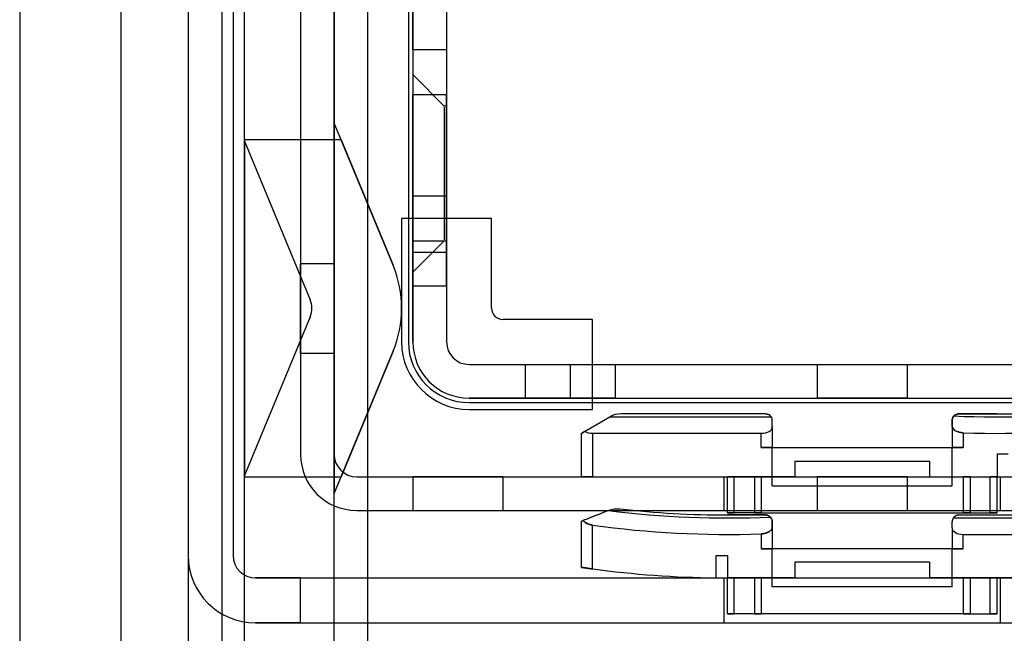
# Model space of a CAD drawing. Units: millimetres. Extents: x 5 to 292, y 5 to 205.
# Drawn here: x 50 to 52, y 86 to 87 of the extents above; entities that cross this region are included whole.
import ezdxf

# ---------------------------------------------------------------- set-up
doc = ezdxf.new("R2010")
doc.units = ezdxf.units.MM

msp = doc.modelspace()

# ---------------------------------------------------------------- linework, layer by layer
at = {"color": 7, "linetype": 'Continuous', "lineweight": 25}
for p, q in [((49.7158, 105.4677), (49.7158, 80.9768)), ((50.1703, 81.6586), (50.1703, 104.7859)), ((50.3522, 81.6586), (50.3522, 104.7859)), ((50.4203, 81.6586), (50.4203, 104.7859)), ((49.9203, 101.7586), (49.9203, 80.9768)), ((50.0567, 101.7586), (50.0567, 80.9768)), ((50.1249, 101.7586), (50.1249, 80.9768)), ((49.9203, 89.8961), (49.9203, 86.1345)), ((50.0567, 89.8961), (50.0567, 86.1345)), ((50.0567, 89.6768), (50.0567, 86.3131)), ((50.1476, 89.6768), (50.1476, 86.3131)), ((50.284, 89.4722), (50.284, 86.5177)), ((50.3522, 89.4722), (50.3522, 86.5177)), ((50.5022, 89.245), (50.5022, 86.745)), ((50.5113, 89.0404), (50.5113, 86.9495)), ((50.5794, 89.0404), (50.5794, 86.9495)), ((50.1703, 87.154), (50.1703, 88.8359)), ((50.3522, 87.1876), (50.3522, 88.8024)), ((50.5113, 87.3359), (50.5113, 87.4268)), ((50.5794, 87.4268), (50.5794, 87.3359)), ((50.5794, 87.3359), (50.5113, 87.3359)), ((50.5113, 87.3359), (50.5113, 86.745)), ((50.5794, 87.3359), (50.5794, 86.745)), ((50.5749, 87.2222), (50.5113, 87.2859)), ((50.5113, 87.2859), (50.5113, 86.8859)), ((50.5794, 87.245), (50.5113, 87.245)), ((50.5794, 87.245), (50.5113, 87.245)), ((50.5113, 86.9273), (50.5113, 87.2444)), ((50.5113, 86.9273), (50.5113, 87.2444)), ((50.5794, 86.9273), (50.5794, 87.2444)), ((50.5794, 86.9273), (50.5794, 87.2444)), ((50.5794, 87.2222), (50.5749, 87.2222)), ((50.5749, 87.2202), (50.5749, 86.9516)), ((50.5794, 86.9516), (50.5794, 87.2202)), ((50.3522, 87.1876), (50.3522, 86.4387)), ((50.366, 87.154), (50.3522, 87.1876)), ((50.4712, 86.9001), (50.3522, 87.1876)), ((50.366, 87.154), (50.1703, 87.154)), ((50.1703, 87.154), (50.1703, 87.1514)), ((50.366, 87.154), (50.4712, 86.9001)), ((50.1703, 87.1514), (50.3033, 86.8305)), ((50.1703, 87.1514), (50.1703, 86.4749)), ((50.5113, 86.8586), (50.5113, 87.0404)), ((50.5113, 87.0404), (50.5794, 87.0404)), ((50.5794, 86.8586), (50.5794, 87.0404)), ((50.6703, 86.995), (50.4885, 86.995)), ((50.4885, 86.995), (50.4885, 86.745)), ((50.6703, 86.8131), (50.6703, 86.995)), ((50.5113, 86.8859), (50.5749, 86.9495)), ((50.5113, 86.9495), (50.5794, 86.9495)), ((50.5113, 86.745), (50.5113, 86.9495)), ((50.5749, 86.9495), (50.5794, 86.9495)), ((50.5794, 86.9495), (50.5794, 86.745)), ((50.5113, 86.9268), (50.5794, 86.9268)), ((50.5113, 86.9268), (50.5794, 86.9268)), ((50.284, 86.7222), (50.284, 86.904)), ((50.284, 86.904), (50.3522, 86.904)), ((50.3522, 86.7222), (50.3522, 86.904)), ((50.5113, 86.8586), (50.5794, 86.8586)), ((50.3033, 86.7957), (50.1703, 86.4749)), ((50.8749, 86.7904), (50.6931, 86.7904)), ((50.8749, 86.6086), (50.8749, 86.7904)), ((50.284, 86.7222), (50.3522, 86.7222)), ((50.3522, 86.4387), (50.4712, 86.7262)), ((50.4712, 86.7262), (50.366, 86.4722)), ((50.6249, 86.6995), (52.2158, 86.6995)), ((50.6249, 86.6995), (50.8294, 86.6995)), ((50.7385, 86.6995), (50.9203, 86.6995)), ((50.7385, 86.6995), (50.7385, 86.6313)), ((50.8294, 86.6995), (52.0113, 86.6995)), ((50.8294, 86.6995), (50.8294, 86.6313)), ((50.9203, 86.6995), (50.9203, 86.6313)), ((51.3294, 86.6995), (51.5113, 86.6995)), ((51.3294, 86.6995), (51.3294, 86.6313)), ((51.5113, 86.6995), (51.5113, 86.6313)), ((50.6249, 86.6313), (52.2158, 86.6313)), ((50.8294, 86.6313), (50.6249, 86.6313)), ((50.6249, 86.6222), (52.2158, 86.6222)), ((50.9203, 86.6313), (50.7385, 86.6313)), ((50.8294, 86.6313), (52.0113, 86.6313)), ((51.5113, 86.6313), (51.3294, 86.6313)), ((50.6249, 86.6086), (50.8749, 86.6086)), ((51.2249, 86.5995), (50.9325, 86.5995)), ((50.8588, 86.564), (50.9098, 86.5934)), ((50.9098, 86.5934), (51.2363, 86.5934)), ((51.2385, 86.5733), (51.2385, 86.5859)), ((51.6022, 86.5754), (51.6022, 86.5859)), ((51.6022, 86.5859), (51.6022, 86.5754)), ((51.6022, 86.5754), (51.6022, 86.5313)), ((50.8588, 86.564), (50.8522, 86.5601)), ((50.8522, 86.5601), (50.8588, 86.564)), ((50.8522, 86.4722), (50.8522, 86.5601)), ((51.2158, 86.5601), (50.8749, 86.5601)), ((50.8749, 86.5601), (50.8749, 86.4722)), ((51.2158, 86.5313), (51.2158, 86.5601)), ((51.2385, 86.5733), (51.2385, 86.5313)), ((51.6249, 86.5613), (51.6249, 86.5313)), ((51.2158, 86.5313), (51.6249, 86.5313)), ((51.2158, 86.5313), (51.2385, 86.5313)), ((51.2385, 86.5313), (51.2158, 86.5313)), ((51.2385, 86.5313), (51.6022, 86.5313)), ((51.2385, 86.454), (51.2385, 86.5313)), ((51.6249, 86.5313), (51.6022, 86.5313)), ((51.6022, 86.454), (51.6022, 86.5313)), ((51.6022, 86.5313), (51.6249, 86.5313)), ((51.6931, 86.5177), (51.6931, 86.4722)), ((51.7158, 86.5177), (51.6931, 86.5177)), ((51.284, 86.504), (51.284, 86.4722)), ((51.284, 86.504), (51.5567, 86.504)), ((51.5567, 86.504), (51.5567, 86.4722)), ((50.1703, 86.4749), (50.1703, 86.4722)), ((50.1703, 86.4722), (50.366, 86.4722)), ((50.1703, 81.6586), (50.1703, 86.4722)), ((50.3522, 86.4387), (50.366, 86.4722)), ((50.3976, 86.4722), (52.4431, 86.4722)), ((50.6931, 86.4722), (50.5113, 86.4722)), ((50.5113, 86.4722), (50.5113, 86.404)), ((50.6931, 86.4722), (50.6931, 86.404)), ((50.8749, 86.4722), (50.8522, 86.4722)), ((50.8522, 86.4722), (50.8749, 86.4722)), ((50.8749, 86.4722), (51.284, 86.4722)), ((51.1408, 86.4722), (51.6999, 86.4722)), ((51.1408, 86.404), (51.1408, 86.4722)), ((51.1613, 86.4722), (51.1476, 86.4722)), ((51.1476, 86.4722), (51.1613, 86.4722)), ((51.1476, 86.4722), (51.1613, 86.4722)), ((51.1613, 86.4722), (51.1476, 86.4722)), ((51.1476, 86.3995), (51.1476, 86.4722)), ((51.2022, 86.4722), (51.1613, 86.4722)), ((51.1613, 86.3995), (51.1613, 86.4722)), ((51.2158, 86.4722), (51.2022, 86.4722)), ((51.2022, 86.4722), (51.2158, 86.4722)), ((51.2022, 86.4722), (51.2022, 86.3995)), ((51.284, 86.4722), (51.2158, 86.4722)), ((51.2158, 86.4722), (51.2158, 86.3995)), ((51.5113, 86.4722), (51.3294, 86.4722)), ((51.3294, 86.4722), (51.3294, 86.404)), ((51.5113, 86.4722), (51.5113, 86.404)), ((51.5567, 86.4722), (51.6249, 86.4722)), ((51.5567, 86.4722), (51.6931, 86.4722)), ((51.6249, 86.4722), (51.6385, 86.4722)), ((51.6385, 86.4722), (51.6249, 86.4722)), ((51.6249, 86.4722), (51.6249, 86.3995)), ((51.6385, 86.4722), (51.6794, 86.4722)), ((51.6385, 86.4722), (51.6385, 86.3995)), ((51.6794, 86.4722), (51.6931, 86.4722)), ((51.6931, 86.4722), (51.6794, 86.4722)), ((51.6794, 86.4722), (51.6931, 86.4722)), ((51.6794, 86.3995), (51.6794, 86.4722)), ((51.6931, 86.4722), (51.6794, 86.4722)), ((51.6931, 86.3995), (51.6931, 86.4722)), ((51.6999, 86.404), (51.6999, 86.4722)), ((50.3522, 81.6586), (50.3522, 86.4387)), ((51.2385, 86.454), (51.6022, 86.454)), ((50.3976, 86.404), (52.4431, 86.404)), ((50.5113, 86.404), (50.6931, 86.404)), ((50.908, 86.4044), (50.9068, 86.4039)), ((50.9068, 86.4039), (50.908, 86.4044)), ((51.1408, 86.404), (51.6999, 86.404)), ((51.1613, 86.3995), (51.1476, 86.3995)), ((51.1476, 86.3995), (51.1613, 86.3995)), ((51.1613, 86.3995), (51.1476, 86.3995)), ((51.1476, 86.3995), (51.1613, 86.3995)), ((51.2022, 86.3995), (51.1613, 86.3995)), ((51.2158, 86.3995), (51.2022, 86.3995)), ((51.2022, 86.3995), (51.2158, 86.3995)), ((51.2158, 86.3995), (51.6249, 86.3995)), ((51.3294, 86.404), (51.5113, 86.404)), ((51.6249, 86.3995), (51.6385, 86.3995)), ((51.6385, 86.3995), (51.6249, 86.3995)), ((51.6385, 86.3995), (51.6794, 86.3995)), ((51.6794, 86.3995), (51.6931, 86.3995)), ((51.6931, 86.3995), (51.6794, 86.3995)), ((51.6794, 86.3995), (51.6931, 86.3995)), ((51.6931, 86.3995), (51.6794, 86.3995)), ((50.8522, 86.3823), (50.8556, 86.3836)), ((50.8556, 86.3836), (50.8522, 86.3823)), ((50.8522, 86.289), (50.8522, 86.3823)), ((51.2385, 86.3708), (51.2385, 86.3813)), ((51.2385, 86.3813), (51.2385, 86.3708)), ((51.6022, 86.3687), (51.6022, 86.3813)), ((51.6044, 86.3889), (51.9309, 86.3889)), ((51.6158, 86.395), (51.9082, 86.395)), ((50.8749, 86.2858), (50.8749, 86.3745)), ((51.2158, 86.3568), (51.2158, 86.3268)), ((51.2385, 86.3708), (51.2385, 86.3268)), ((51.6022, 86.3687), (51.6022, 86.3268)), ((51.6249, 86.3268), (51.6249, 86.3556)), ((51.6249, 86.3556), (51.9658, 86.3556)), ((51.2158, 86.3268), (51.2385, 86.3268)), ((51.6249, 86.3268), (51.2158, 86.3268)), ((51.2385, 86.3268), (51.2158, 86.3268)), ((51.6022, 86.3268), (51.2385, 86.3268)), ((51.2385, 86.2495), (51.2385, 86.3268)), ((51.6022, 86.3268), (51.6249, 86.3268)), ((51.6022, 86.2495), (51.6022, 86.3268)), ((51.6249, 86.3268), (51.6022, 86.3268)), ((51.1249, 86.3131), (51.1476, 86.3131)), ((51.1249, 86.2678), (51.1249, 86.3131)), ((51.1476, 86.3131), (51.1476, 86.2677)), ((51.5567, 86.2995), (51.284, 86.2995)), ((51.284, 86.2995), (51.284, 86.2677)), ((51.5567, 86.2995), (51.5567, 86.2677)), ((50.1931, 86.2677), (52.6476, 86.2677)), ((50.284, 86.2677), (50.1931, 86.2677)), ((50.284, 86.2677), (52.6476, 86.2677)), ((50.284, 86.1768), (50.284, 86.2677)), ((51.1408, 86.2677), (51.6999, 86.2677)), ((51.1408, 86.1768), (51.1408, 86.2677)), ((51.1613, 86.2677), (51.1476, 86.2677)), ((51.284, 86.2677), (51.1476, 86.2677)), ((51.1476, 86.2677), (51.1613, 86.2677)), ((51.1476, 86.2677), (51.1613, 86.2677)), ((51.1613, 86.2677), (51.1476, 86.2677)), ((51.1476, 86.195), (51.1476, 86.2677)), ((51.2022, 86.2677), (51.1613, 86.2677)), ((51.1613, 86.195), (51.1613, 86.2677)), ((51.2158, 86.2677), (51.2022, 86.2677)), ((51.2022, 86.2677), (51.2158, 86.2677)), ((51.2022, 86.2677), (51.2022, 86.195)), ((51.284, 86.2677), (51.2158, 86.2677)), ((51.2158, 86.2677), (51.2158, 86.195)), ((51.9658, 86.2677), (51.5567, 86.2677)), ((51.5567, 86.2677), (51.6249, 86.2677)), ((51.6249, 86.2677), (51.6385, 86.2677)), ((51.6385, 86.2677), (51.6249, 86.2677)), ((51.6249, 86.2677), (51.6249, 86.195)), ((51.6385, 86.2677), (51.6794, 86.2677)), ((51.6385, 86.2677), (51.6385, 86.195)), ((51.6931, 86.2677), (51.6794, 86.2677)), ((51.6794, 86.2677), (51.6931, 86.2677)), ((51.6931, 86.2677), (51.6794, 86.2677)), ((51.6794, 86.195), (51.6794, 86.2677)), ((51.6794, 86.2677), (51.6931, 86.2677)), ((51.6931, 86.195), (51.6931, 86.2677)), ((51.6999, 86.1768), (51.6999, 86.2677)), ((51.6022, 86.2495), (51.2385, 86.2495)), ((50.1931, 86.1768), (52.6476, 86.1768)), ((50.284, 86.1768), (50.1931, 86.1768)), ((50.284, 86.1768), (52.6476, 86.1768)), ((51.1408, 86.1768), (51.6999, 86.1768)), ((51.1613, 86.195), (51.1476, 86.195)), ((51.1476, 86.195), (51.1613, 86.195)), ((51.1613, 86.195), (51.1476, 86.195)), ((51.1476, 86.195), (51.1613, 86.195)), ((51.2022, 86.195), (51.1613, 86.195)), ((51.2158, 86.195), (51.2022, 86.195)), ((51.2022, 86.195), (51.2158, 86.195)), ((51.6249, 86.195), (51.2158, 86.195)), ((51.6249, 86.195), (51.6385, 86.195)), ((51.6385, 86.195), (51.6249, 86.195)), ((51.6385, 86.195), (51.6794, 86.195)), ((51.6794, 86.195), (51.6931, 86.195)), ((51.6794, 86.195), (51.6931, 86.195)), ((51.6931, 86.195), (51.6794, 86.195)), ((51.6931, 86.195), (51.6794, 86.195))]:
    msp.add_line(p, q, dxfattribs=at)
for centre, radius, start, end in [((50.2613, 86.8131), 0.2273, 337.5, 22.5), ((50.2613, 86.8131), 0.2273, 337.5, 22.5), ((50.2613, 86.8131), 0.0455, 337.5, 22.5), ((50.2613, 86.8131), 0.0455, 337.5, 22.5), ((50.6931, 86.8131), 0.0227, 180, 270), ((50.6931, 86.8131), 0.0227, 180, 270), ((50.6249, 86.745), 0.1364, 180, 270), ((50.6249, 86.745), 0.1364, 180, 270), ((50.6249, 86.745), 0.1227, 180, 270), ((50.6249, 86.745), 0.1227, 180, 270), ((50.6249, 86.745), 0.1136, 180, 270), ((50.6249, 86.745), 0.1136, 180, 270), ((50.6249, 86.745), 0.0455, 180, 270), ((50.6249, 86.745), 0.0455, 180, 270), ((50.9325, 86.554), 0.0455, 90, 120), ((51.6931, 88.5313), 1.9379, 267.4254, 277.1391), ((51.6931, 88.5313), 1.9379, 267.4254, 277.1391), ((51.6931, 88.5313), 1.9318, 270, 276.4728), ((51.6931, 88.5313), 1.9318, 270, 276.4728), ((51.2249, 86.5859), 0.0136, 360, 33.6018), ((51.6931, 88.5313), 1.9712, 268.0178, 277.9528), ((51.6931, 88.5313), 1.9712, 268.0178, 277.9528), ((50.3976, 86.5177), 0.1136, 180, 270), ((50.3976, 86.5177), 0.1136, 180, 270), ((50.3976, 86.5177), 0.0455, 180, 270), ((50.3976, 86.5177), 0.0455, 180, 270), ((51.1476, 88.3268), 1.9379, 262.8609, 272.5746), ((51.1476, 88.3268), 1.9379, 262.8609, 272.5746), ((51.1476, 88.3268), 1.9318, 263.5272, 270), ((51.1476, 88.3268), 1.9318, 263.5272, 270), ((51.6158, 86.3813), 0.0136, 146.3982, 180), ((51.1476, 88.3268), 1.9712, 262.0472, 271.9822), ((51.1476, 88.3268), 1.9712, 262.0472, 271.9822), ((50.1931, 86.3131), 0.1364, 180, 270), ((50.1931, 86.3131), 0.1364, 180, 270), ((50.1931, 86.3131), 0.0455, 180, 270), ((50.1931, 86.3131), 0.0455, 180, 270), ((51.1476, 88.3268), 2.0591, 262.3888, 269.3676), ((51.1476, 88.3268), 2.0591, 262.3888, 269.3676)]:
    msp.add_arc(centre, radius, start, end, dxfattribs=at)
for centre, start_param, end_param in [((50.8749, 86.5733), 3.926991, 4.712389), ((50.8749, 86.5733), 3.926991, 4.712389), ((51.2158, 86.5733), 4.712389, 6.283185), ((51.2158, 86.5733), 4.712389, 6.283185), ((51.6249, 86.3687), 3.141593, 4.712389), ((51.6249, 86.3687), 3.141593, 4.712389)]:
    msp.add_ellipse(centre, major_axis=(0.0227, 0), ratio=0.57735, start_param=start_param, end_param=end_param, dxfattribs=at)
for points, knots in [([(51.2363, 86.5934), (51.2355, 86.5944), (51.2339, 86.5964), (51.2301, 86.5988), (51.2269, 86.5995), (51.2249, 86.5995), (51.2249, 86.5995)], [0, 0, 0, 0, 0.259416, 0.524887, 0.989099, 1, 1, 1, 1]), ([(51.2249, 86.5995), (51.2249, 86.5995), (51.2269, 86.5995), (51.23, 86.5988), (51.2338, 86.5964), (51.2354, 86.5944), (51.2363, 86.5934)], [0, 0, 0, 0, 0.010901, 0.475114, 0.734851, 1, 1, 1, 1]), ([(51.606, 86.5954), (51.6051, 86.5942), (51.6027, 86.5912), (51.6024, 86.5879), (51.6022, 86.5859)], [0, 0, 0, 0, 0.380541, 1, 1, 1, 1]), ([(51.6022, 86.5859), (51.6023, 86.5873), (51.6025, 86.5901), (51.6041, 86.5933), (51.6057, 86.595), (51.606, 86.5954)], [0, 0, 0, 0, 0.424168, 0.860756, 1, 1, 1, 1]), ([(51.606, 86.5954), (51.6075, 86.5966), (51.6094, 86.5982), (51.6126, 86.5991), (51.6143, 86.5995), (51.6154, 86.5995), (51.6158, 86.5995)], [0, 0, 0, 0, 0.595783, 0.779889, 0.918597, 1, 1, 1, 1]), ([(51.6158, 86.5995), (51.6153, 86.5995), (51.614, 86.5994), (51.6109, 86.5988), (51.6083, 86.5975), (51.6065, 86.5959), (51.606, 86.5954)], [0, 0, 0, 0, 0.100002, 0.26317, 0.776191, 1, 1, 1, 1]), ([(51.6158, 86.5995), (51.6409, 86.5995), (51.6667, 86.5995), (51.6925, 86.5995), (51.6931, 86.5995)], [0, 0, 0, 0, 0.976022, 1, 1, 1, 1]), ([(51.6931, 86.5995), (51.6925, 86.5995), (51.6667, 86.5995), (51.6409, 86.5995), (51.6158, 86.5995)], [0, 0, 0, 0, 0.023978, 1, 1, 1, 1]), ([(51.6249, 86.5613), (51.6226, 86.5615), (51.6179, 86.5619), (51.6117, 86.564), (51.6066, 86.567), (51.6029, 86.571), (51.6024, 86.5739), (51.6022, 86.5754)], [0, 0, 0, 0, 0.180245, 0.360027, 0.551601, 0.769563, 1, 1, 1, 1]), ([(51.6022, 86.5754), (51.6026, 86.5734), (51.6034, 86.5697), (51.6089, 86.5653), (51.6158, 86.5625), (51.6213, 86.5615), (51.6244, 86.5613), (51.6249, 86.5613)], [0, 0, 0, 0, 0.300185, 0.561646, 0.76079, 0.960763, 1, 1, 1, 1]), ([(50.9068, 86.4039), (50.8981, 86.4005), (50.8809, 86.3937), (50.8639, 86.387), (50.8556, 86.3836)], [0, 0, 0, 0, 0.505776, 1, 1, 1, 1]), ([(50.9068, 86.4039), (50.8996, 86.4011), (50.8824, 86.3943), (50.8655, 86.3876), (50.8556, 86.3836)], [0, 0, 0, 0, 0.415091, 1, 1, 1, 1]), ([(50.908, 86.4044), (50.9116, 86.4055), (50.9187, 86.4077), (50.9261, 86.4077), (50.9298, 86.4073), (50.9298, 86.4073)], [0, 0, 0, 0, 0.487292, 0.990713, 1, 1, 1, 1]), ([(50.908, 86.4044), (50.9116, 86.4055), (50.9187, 86.4077), (50.9261, 86.4077), (50.9298, 86.4073), (50.9298, 86.4073)], [0, 0, 0, 0, 0.487292, 0.990713, 1, 1, 1, 1]), ([(50.8556, 86.3836), (50.8568, 86.3824), (50.8598, 86.3796), (50.8666, 86.3762), (50.8724, 86.3751), (50.8749, 86.3745)], [0, 0, 0, 0, 0.297277, 0.691292, 1, 1, 1, 1]), ([(50.8749, 86.3745), (50.8725, 86.375), (50.8677, 86.376), (50.8613, 86.3789), (50.8575, 86.3816), (50.8559, 86.3833), (50.8556, 86.3836)], [0, 0, 0, 0, 0.294628, 0.588133, 0.910927, 1, 1, 1, 1]), ([(51.2249, 86.395), (51.1998, 86.395), (51.174, 86.395), (51.1482, 86.395), (51.1476, 86.395)], [0, 0, 0, 0, 0.976022, 1, 1, 1, 1]), ([(51.1476, 86.395), (51.1482, 86.395), (51.174, 86.395), (51.1998, 86.395), (51.2249, 86.395)], [0, 0, 0, 0, 0.023978, 1, 1, 1, 1]), ([(51.2347, 86.3908), (51.2332, 86.392), (51.2313, 86.3936), (51.2281, 86.3946), (51.2264, 86.3949), (51.2253, 86.3949), (51.2249, 86.395)], [0, 0, 0, 0, 0.595783, 0.779889, 0.918597, 1, 1, 1, 1]), ([(51.2249, 86.395), (51.2254, 86.3949), (51.2267, 86.3949), (51.2298, 86.3942), (51.2324, 86.3929), (51.2342, 86.3913), (51.2347, 86.3908)], [0, 0, 0, 0, 0.100002, 0.26317, 0.776191, 1, 1, 1, 1]), ([(51.2347, 86.3908), (51.2356, 86.3897), (51.238, 86.3867), (51.2383, 86.3834), (51.2385, 86.3813)], [0, 0, 0, 0, 0.380541, 1, 1, 1, 1]), ([(51.2385, 86.3813), (51.2384, 86.3827), (51.2381, 86.3855), (51.2366, 86.3887), (51.235, 86.3904), (51.2347, 86.3908)], [0, 0, 0, 0, 0.424168, 0.860756, 1, 1, 1, 1]), ([(51.6044, 86.3889), (51.6052, 86.3899), (51.6068, 86.3919), (51.6106, 86.3942), (51.6137, 86.3949), (51.6158, 86.395), (51.6158, 86.395)], [0, 0, 0, 0, 0.259416, 0.524887, 0.989099, 1, 1, 1, 1]), ([(51.6158, 86.395), (51.6158, 86.395), (51.6137, 86.3949), (51.6107, 86.3942), (51.6069, 86.3919), (51.6053, 86.3899), (51.6044, 86.3889)], [0, 0, 0, 0, 0.010901, 0.475114, 0.734851, 1, 1, 1, 1]), ([(51.2158, 86.3568), (51.2181, 86.357), (51.2228, 86.3574), (51.229, 86.3595), (51.2341, 86.3625), (51.2378, 86.3664), (51.2383, 86.3693), (51.2385, 86.3708)], [0, 0, 0, 0, 0.180245, 0.3600266, 0.5516014, 0.7695626, 1, 1, 1, 1]), ([(51.2385, 86.3708), (51.2381, 86.3689), (51.2373, 86.3652), (51.2318, 86.3608), (51.2249, 86.3579), (51.2194, 86.3569), (51.2163, 86.3568), (51.2158, 86.3568)], [0, 0, 0, 0, 0.300185, 0.561646, 0.76079, 0.960763, 1, 1, 1, 1]), ([(50.8749, 86.2858), (50.8723, 86.2862), (50.8672, 86.2869), (50.8603, 86.2878), (50.8552, 86.2886), (50.8525, 86.2889), (50.8523, 86.289), (50.8522, 86.289)], [0, 0, 0, 0, 0.217215, 0.434455, 0.650927, 0.865448, 1, 1, 1, 1]), ([(50.8522, 86.289), (50.8524, 86.289), (50.8529, 86.2889), (50.8568, 86.2883), (50.8625, 86.2875), (50.8689, 86.2866), (50.8731, 86.2861), (50.8749, 86.2858)], [0, 0, 0, 0, 0.212056, 0.424076, 0.637122, 0.85223, 1, 1, 1, 1])]:
    msp.add_open_spline(points, degree=3, knots=knots, dxfattribs=at)

doc.saveas('drawing.dxf')
